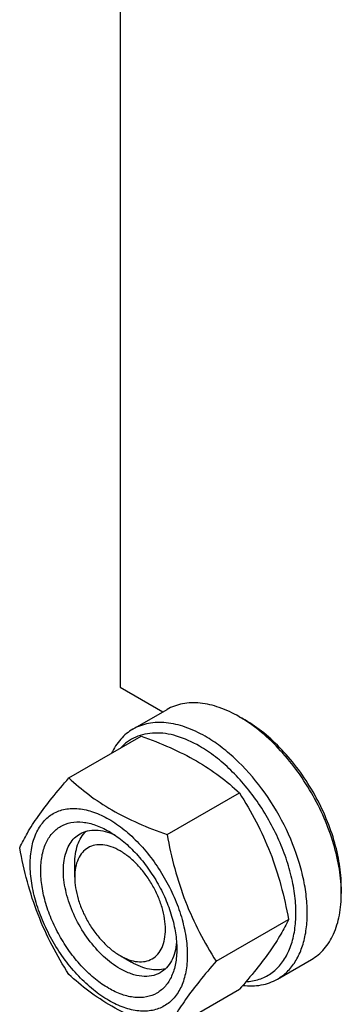
# Model space of a CAD drawing. Units: millimetres. Extents: x 0 to 4200, y -3 to 2970.
# Drawn here: x 2835 to 2876, y 2015 to 2137 of the extents above; entities that cross this region are included whole.
import ezdxf

# ---------------------------------------------------------------- set-up
doc = ezdxf.new("R2010")
doc.units = ezdxf.units.MM
doc.header["$LTSCALE"] = 231
doc.layers.get('0').update_dxf_attribs({"linetype": 'CONTINUOUS'})

msp = doc.modelspace()

# ---------------------------------------------------------------- linework, layer by layer
at = {"color": 7, "linetype": 'Continuous'}
for p, q in [((2847.979, 2224.767), (2847.979, 2054.115)), ((2847.979, 2054.115), (2853.314, 2051.036)), ((2849.586, 2048.883), (2853.829, 2051.333)), ((2862.829, 2050.441), (2863.536, 2050.033)), ((2841.586, 2042.798), (2850.611, 2048.009)), ((2853.833, 2035.728), (2862.858, 2040.938)), ((2842.323, 2030.437), (2842.323, 2032.07)), ((2875.557, 2029.213), (2875.557, 2028.396)), ((2859.957, 2019.945), (2868.982, 2025.155)), ((2847.98, 2020.639), (2849.394, 2019.823)), ((2867.586, 2017.706), (2871.829, 2020.156)), ((2853.833, 2011.232), (2862.858, 2016.443))]:
    msp.add_line(p, q, dxfattribs=at)
for points, knots in [([(2862.829, 2050.441), (2862.039, 2050.898), (2860.467, 2051.645), (2858.054, 2052.229), (2856.127, 2052.178), (2854.751, 2051.797), (2854.124, 2051.503), (2853.829, 2051.333)], [0, 0, 0, 0, 0.2895785, 0.5486312, 0.7816343, 0.8918367, 1, 1, 1, 1]), ([(2858.586, 2047.992), (2857.796, 2048.448), (2856.225, 2049.196), (2853.811, 2049.779), (2851.884, 2049.728), (2850.508, 2049.347), (2849.881, 2049.054), (2849.586, 2048.883)], [0, 0, 0, 0, 0.2895783, 0.5486311, 0.7816342, 0.8918367, 1, 1, 1, 1]), ([(2875.557, 2028.396), (2875.557, 2029.402), (2875.372, 2031.496), (2874.638, 2034.655), (2873.461, 2037.854), (2871.886, 2040.974), (2869.971, 2043.898), (2867.789, 2046.517), (2865.421, 2048.732), (2863.7, 2049.938), (2862.829, 2050.441)], [0, 0, 0, 0, 0.1141552, 0.2373272, 0.3669772, 0.5000016, 0.6330257, 0.7626752, 0.8858461, 1, 1, 1, 1]), ([(2875.557, 2029.213), (2875.557, 2030.163), (2875.383, 2032.14), (2874.689, 2035.123), (2873.577, 2038.145), (2872.09, 2041.091), (2870.282, 2043.853), (2868.221, 2046.326), (2865.984, 2048.419), (2864.359, 2049.558), (2863.536, 2050.033)], [0, 0, 0, 0, 0.1141552, 0.2373272, 0.3669772, 0.5000016, 0.6330257, 0.7626751, 0.8858461, 1, 1, 1, 1]), ([(2849.586, 2048.883), (2849.303, 2048.72), (2848.756, 2048.341), (2847.772, 2047.392), (2847.205, 2046.504), (2846.903, 2045.871)], [0, 0, 0, 0, 0.2403441, 0.4848819, 1, 1, 1, 1]), ([(2857.879, 2046.767), (2856.976, 2047.289), (2855.58, 2047.926), (2853.667, 2048.355), (2852.335, 2048.442), (2851.08, 2048.3), (2849.92, 2047.929), (2848.877, 2047.334), (2848.28, 2046.802), (2848.01, 2046.509)], [0, 0, 0, 0, 0.292716, 0.4249952, 0.5486818, 0.6654067, 0.7775377, 0.8880139, 1, 1, 1, 1]), ([(2850.611, 2048.009), (2851.827, 2047.573), (2854.176, 2046.655), (2857.467, 2045.017), (2860.362, 2043.113), (2862.068, 2041.672), (2862.858, 2040.938)], [0, 0, 0, 0, 0.2720295, 0.5307148, 0.772826, 1, 1, 1, 1]), ([(2867.586, 2017.706), (2868.03, 2017.963), (2868.871, 2018.607), (2869.883, 2019.887), (2870.64, 2021.452), (2871.13, 2023.265), (2871.348, 2025.287), (2871.292, 2027.476), (2870.965, 2029.787), (2870.163, 2033.02), (2868.539, 2037.035), (2865.817, 2041.465), (2862.995, 2044.675), (2860.518, 2046.76), (2859.233, 2047.619), (2858.586, 2047.992)], [0, 0, 0, 0, 0.0428328, 0.0874339, 0.1352373, 0.1871689, 0.2436398, 0.3046235, 0.3697495, 0.4383871, 0.5826408, 0.7297017, 0.8712032, 0.9375802, 1, 1, 1, 1]), ([(2863.663, 2017.379), (2864.222, 2017.411), (2865.32, 2017.606), (2866.817, 2018.347), (2868.055, 2019.502), (2868.994, 2021.019), (2869.619, 2022.847), (2869.923, 2024.934), (2869.903, 2027.228), (2869.561, 2029.669), (2868.908, 2032.195), (2867.961, 2034.739), (2866.745, 2037.234), (2865.292, 2039.613), (2863.642, 2041.812), (2861.838, 2043.773), (2859.928, 2045.445), (2858.566, 2046.371), (2857.879, 2046.767)], [0, 0, 0, 0, 0.0457322, 0.0898015, 0.1345362, 0.1821004, 0.2340369, 0.2911281, 0.3534796, 0.4206701, 0.4918903, 0.5660576, 0.6419112, 0.7180949, 0.7932345, 0.8660134, 0.9352529, 1, 1, 1, 1]), ([(2835.462, 2034.086), (2835.753, 2034.714), (2836.457, 2036.057), (2837.814, 2038.137), (2839.558, 2040.417), (2840.878, 2041.982), (2841.586, 2042.798)], [0, 0, 0, 0, 0.1941907, 0.4252957, 0.6965307, 1, 1, 1, 1]), ([(2841.586, 2042.798), (2842.376, 2042.065), (2844.082, 2040.624), (2846.977, 2038.72), (2850.269, 2037.082), (2852.618, 2036.164), (2853.833, 2035.728)], [0, 0, 0, 0, 0.227174, 0.4692852, 0.7279705, 1, 1, 1, 1]), ([(2862.858, 2040.938), (2863.601, 2039.77), (2865.014, 2037.354), (2866.771, 2033.495), (2868.093, 2029.4), (2868.715, 2026.58), (2868.982, 2025.155)], [0, 0, 0, 0, 0.2437273, 0.4921422, 0.744794, 1, 1, 1, 1]), ([(2836.772, 2032.009), (2836.772, 2032.711), (2836.878, 2034.046), (2837.418, 2035.879), (2838.193, 2037.143), (2838.977, 2037.913), (2839.629, 2038.369), (2840.349, 2038.706), (2841.408, 2038.999), (2842.891, 2039.039), (2844.749, 2038.589), (2846.66, 2037.68), (2848.56, 2036.348), (2850.382, 2034.643), (2852.061, 2032.628), (2853.534, 2030.378), (2854.746, 2027.978), (2855.652, 2025.516), (2856.217, 2023.086), (2856.359, 2021.475), (2856.359, 2020.701)], [0, 0, 0, 0, 0.0603605, 0.1143581, 0.1629258, 0.1858965, 0.2084422, 0.2309879, 0.2539585, 0.3025258, 0.3565229, 0.4168828, 0.483448, 0.5552712, 0.630872, 0.7084408, 0.7860096, 0.8616107, 0.9334343, 1, 1, 1, 1]), ([(2846.565, 2016.557), (2845.984, 2016.892), (2844.837, 2017.696), (2843.258, 2019.173), (2841.804, 2020.919), (2840.527, 2022.869), (2839.477, 2024.949), (2838.693, 2027.081), (2838.203, 2029.188), (2838.026, 2031.19), (2838.172, 2033.018), (2838.64, 2034.607), (2839.429, 2035.896), (2840.525, 2036.818), (2841.87, 2037.306), (2843.381, 2037.344), (2844.991, 2036.956), (2846.039, 2036.457), (2846.565, 2036.153)], [0, 0, 0, 0, 0.0665861, 0.1384319, 0.2140567, 0.2916499, 0.3692432, 0.4448682, 0.5167145, 0.5833012, 0.6436808, 0.6976954, 0.7462784, 0.7916514, 0.8370242, 0.8856068, 0.9396209, 1, 1, 1, 1]), ([(2842.323, 2032.07), (2842.323, 2032.49), (2842.376, 2033.294), (2842.64, 2034.422), (2843.082, 2035.391), (2843.503, 2035.928), (2843.737, 2036.153)], [0, 0, 0, 0, 0.2840984, 0.5436729, 0.7806021, 1, 1, 1, 1]), ([(2842.98, 2035.832), (2843.269, 2035.999), (2843.92, 2036.252), (2844.999, 2036.342), (2846.156, 2036.155), (2846.919, 2035.869), (2847.304, 2035.689)], [0, 0, 0, 0, 0.2231398, 0.4586885, 0.7159754, 1, 1, 1, 1]), ([(2846.565, 2036.153), (2847.146, 2035.817), (2848.294, 2035.013), (2849.872, 2033.536), (2851.327, 2031.79), (2852.603, 2029.841), (2853.653, 2027.761), (2854.438, 2025.628), (2854.928, 2023.523), (2855.051, 2022.127), (2855.051, 2021.456)], [0, 0, 0, 0, 0.1141537, 0.2373247, 0.3669741, 0.4999983, 0.6330226, 0.7626727, 0.8858448, 1, 1, 1, 1]), ([(2847.98, 2019.006), (2847.239, 2019.434), (2845.802, 2020.539), (2843.963, 2022.631), (2842.449, 2025.094), (2841.386, 2027.724), (2840.933, 2029.948), (2840.89, 2031.62), (2841.011, 2032.744), (2841.283, 2033.751), (2841.703, 2034.62), (2842.266, 2035.332), (2842.733, 2035.689), (2842.98, 2035.832)], [0, 0, 0, 0, 0.1286453, 0.2702003, 0.417317, 0.5616254, 0.6952611, 0.7562679, 0.8127602, 0.8647114, 0.912533, 0.957151, 1, 1, 1, 1]), ([(2853.833, 2035.728), (2854.101, 2034.303), (2854.723, 2031.483), (2856.045, 2027.387), (2857.801, 2023.529), (2859.215, 2021.113), (2859.957, 2019.945)], [0, 0, 0, 0, 0.255206, 0.5078578, 0.7562727, 1, 1, 1, 1]), ([(2841.586, 2018.303), (2840.844, 2019.472), (2839.43, 2021.888), (2837.674, 2025.746), (2836.352, 2029.842), (2835.729, 2032.662), (2835.462, 2034.086)], [0, 0, 0, 0, 0.2437273, 0.4921422, 0.744794, 1, 1, 1, 1]), ([(2847.98, 2033.703), (2847.628, 2033.906), (2846.93, 2034.239), (2845.857, 2034.497), (2844.849, 2034.472), (2843.952, 2034.147), (2843.222, 2033.532), (2842.696, 2032.673), (2842.384, 2031.614), (2842.323, 2030.843), (2842.323, 2030.437)], [0, 0, 0, 0, 0.1449012, 0.2745239, 0.3911122, 0.4999976, 0.6088839, 0.7254741, 0.8550997, 1, 1, 1, 1]), ([(2847.98, 2020.639), (2848.331, 2020.437), (2849.029, 2020.104), (2850.102, 2019.845), (2851.11, 2019.871), (2852.007, 2020.196), (2852.737, 2020.81), (2853.263, 2021.67), (2853.575, 2022.729), (2853.672, 2023.948), (2853.555, 2025.283), (2853.228, 2026.687), (2852.705, 2028.109), (2852.005, 2029.495), (2851.154, 2030.795), (2850.184, 2031.959), (2849.132, 2032.944), (2848.367, 2033.48), (2847.98, 2033.703)], [0, 0, 0, 0, 0.0603806, 0.1143947, 0.1629773, 0.2083501, 0.2537231, 0.3023061, 0.3563208, 0.4167004, 0.4832871, 0.5551334, 0.6307584, 0.7083518, 0.785945, 0.8615698, 0.9334157, 1, 1, 1, 1]), ([(2856.359, 2020.701), (2856.359, 2019.999), (2856.252, 2018.664), (2855.713, 2016.831), (2854.937, 2015.567), (2854.154, 2014.796), (2853.502, 2014.341), (2852.781, 2014.004), (2851.722, 2013.71), (2850.24, 2013.671), (2848.382, 2014.12), (2846.471, 2015.029), (2844.571, 2016.361), (2842.748, 2018.066), (2841.069, 2020.081), (2839.596, 2022.331), (2838.384, 2024.732), (2837.479, 2027.194), (2836.914, 2029.624), (2836.772, 2031.235), (2836.772, 2032.009)], [0, 0, 0, 0, 0.0603605, 0.1143581, 0.1629258, 0.1858965, 0.2084422, 0.2309879, 0.2539585, 0.3025258, 0.3565229, 0.4168828, 0.483448, 0.5552712, 0.630872, 0.7084408, 0.7860096, 0.8616107, 0.9334343, 1, 1, 1, 1]), ([(2842.323, 2030.437), (2842.323, 2029.99), (2842.405, 2029.059), (2842.731, 2027.656), (2843.254, 2026.234), (2843.954, 2024.847), (2844.805, 2023.548), (2845.775, 2022.384), (2846.827, 2021.399), (2847.592, 2020.863), (2847.98, 2020.639)], [0, 0, 0, 0, 0.114156, 0.2373286, 0.3669792, 0.5000039, 0.6330283, 0.762678, 0.8858492, 1, 1, 1, 1]), ([(2871.829, 2020.156), (2872.124, 2020.326), (2872.691, 2020.722), (2873.709, 2021.724), (2874.717, 2023.367), (2875.419, 2025.749), (2875.557, 2027.484), (2875.557, 2028.396)], [0, 0, 0, 0, 0.1081626, 0.2183643, 0.4513669, 0.7104201, 1, 1, 1, 1]), ([(2868.982, 2025.155), (2868.692, 2024.528), (2867.987, 2023.184), (2866.63, 2021.104), (2864.886, 2018.824), (2863.566, 2017.26), (2862.858, 2016.443)], [0, 0, 0, 0, 0.1941907, 0.4252957, 0.6965307, 1, 1, 1, 1]), ([(2855.051, 2021.456), (2855.051, 2020.848), (2854.959, 2019.691), (2854.49, 2018.103), (2853.701, 2016.813), (2852.606, 2015.892), (2851.261, 2015.404), (2849.749, 2015.366), (2848.139, 2015.754), (2847.092, 2016.253), (2846.565, 2016.557)], [0, 0, 0, 0, 0.1449003, 0.2745259, 0.3911163, 0.5000029, 0.608889, 0.7254779, 0.8551016, 1, 1, 1, 1]), ([(2855.018, 2022.328), (2854.981, 2021.904), (2854.848, 2021.1), (2854.431, 2020.005), (2853.813, 2019.115), (2853.269, 2018.678), (2852.98, 2018.511)], [0, 0, 0, 0, 0.2840245, 0.5413114, 0.7768602, 1, 1, 1, 1]), ([(2852.98, 2018.511), (2852.65, 2018.321), (2851.892, 2018.045), (2850.633, 2018.014), (2849.291, 2018.337), (2848.419, 2018.753), (2847.98, 2019.006)], [0, 0, 0, 0, 0.2177734, 0.450953, 0.7102018, 1, 1, 1, 1]), ([(2853.636, 2019.006), (2853.325, 2018.916), (2852.649, 2018.82), (2851.589, 2018.922), (2850.48, 2019.257), (2849.757, 2019.613), (2849.394, 2019.823)], [0, 0, 0, 0, 0.2193996, 0.4563293, 0.7159031, 1, 1, 1, 1]), ([(2859.957, 2019.945), (2859.249, 2019.128), (2857.93, 2017.563), (2856.185, 2015.283), (2854.829, 2013.203), (2854.124, 2011.86), (2853.833, 2011.232)], [0, 0, 0, 0, 0.3034693, 0.5747043, 0.8058093, 1, 1, 1, 1]), ([(2853.833, 2011.232), (2852.618, 2011.669), (2850.269, 2012.587), (2846.977, 2014.225), (2844.082, 2016.129), (2842.376, 2017.57), (2841.586, 2018.303)], [0, 0, 0, 0, 0.2720295, 0.5307148, 0.772826, 1, 1, 1, 1]), ([(2863.275, 2016.925), (2864.036, 2016.833), (2865.188, 2016.843), (2866.626, 2017.226), (2867.279, 2017.529), (2867.586, 2017.706)], [0, 0, 0, 0, 0.5173514, 0.7611039, 1, 1, 1, 1])]:
    msp.add_open_spline(points, degree=3, knots=knots, dxfattribs=at)

doc.saveas('drawing.dxf')
